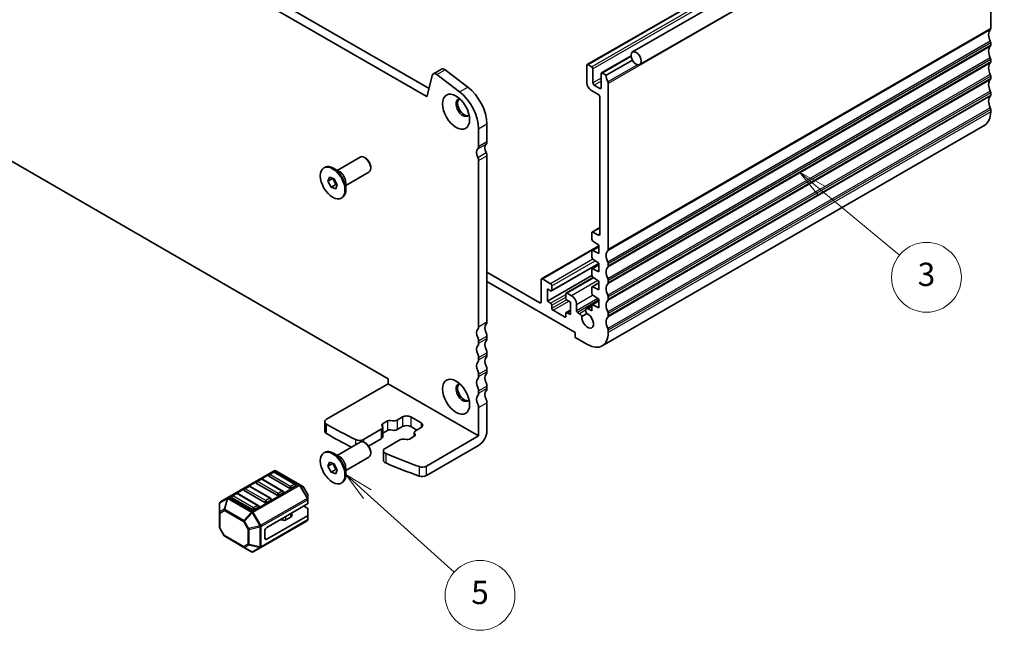
# Model space of a CAD drawing. Units: millimetres. Extents: x 29 to 3979, y 16 to 718.
# Drawn here: x 553 to 722, y 172 to 277 of the extents above; entities that cross this region are included whole.
import ezdxf

# ---------------------------------------------------------------- set-up
doc = ezdxf.new("R2010")
doc.units = ezdxf.units.MM
doc.header["$LTSCALE"] = 2
doc.layers.add('Symbol (TK)', color=100, linetype='Continuous', lineweight=18, true_color=0x00ff3f)
doc.layers.add('Visible (ISO)', color=7, linetype='Continuous', lineweight=35)
doc.layers.add('Visible Narrow (ISO)', color=7, linetype='Continuous', lineweight=25)
doc.styles.add('Note Text (TK2)', font='MS PGothic.ttf')

# ---------------------------------------------------------------- blocks, each defined once
blk = doc.blocks.new('バルーン4')
at = {"layer": 'Symbol (TK)', "color": 100, "true_color": 0x00ff40}
for p, q in [((345.216, 123.867), (343.29, 125.459)), ((345.535, 124.252), (343.29, 125.459)), ((343.29, 125.459), (344.898, 123.481)), ((345.216, 123.867), (351.896, 118.345))]:
    blk.add_line(p, q, dxfattribs=at)
at = {"layer": 'Symbol (TK)'}
blk.add_circle((354.207, 116.434), 3, dxfattribs=at)
at = {"layer": 'Symbol (TK)', "color": 7, "insert": (354.207, 116.429), "char_height": 2, "attachment_point": 5, "style": 'Note Text (TK2)'}
blk.add_mtext('3', dxfattribs=at)
blk = doc.blocks.new('バルーン5')
at = {"layer": 'Symbol (TK)', "color": 100, "true_color": 0x00ff40}
for p, q in [((306.151, 97.803), (304.293, 99.474)), ((306.486, 98.174), (304.293, 99.474)), ((304.293, 99.474), (305.817, 97.431)), ((306.151, 97.803), (313.605, 91.099))]:
    blk.add_line(p, q, dxfattribs=at)
at = {"layer": 'Symbol (TK)'}
blk.add_circle((315.83, 89.098), 3, dxfattribs=at)
at = {"layer": 'Symbol (TK)', "color": 7, "insert": (315.83, 89.092), "char_height": 2, "attachment_point": 5, "style": 'Note Text (TK2)'}
blk.add_mtext('5', dxfattribs=at)

msp = doc.modelspace()

# ---------------------------------------------------------------- linework, layer by layer
at = {"layer": 'Visible (ISO)'}
for p, q in [((542.0132, 312.0121), (622.9011, 265.3114)), ((622.3827, 263.9777), (540.599, 311.1956)), ((724.35, 309.9727), (657.882, 271.5974)), ((715.8447, 307.3945), (650.0838, 269.4274)), ((725.6, 307.8077), (659.132, 269.4323)), ((719.4596, 275.6179), (719.4596, 304.1545)), ((719.4596, 272.7602), (719.4596, 273.1685)), ((657.6272, 270.9248), (652.5587, 267.9986)), ((650.0217, 269.2901), (650.0217, 266.2691)), ((650.8702, 269.0452), (650.2338, 269.4126)), ((657.8476, 270.2158), (653.3451, 267.6163)), ((719.4596, 269.9025), (719.4596, 270.3107)), ((623.4576, 267.5675), (622.5886, 264.0446)), ((623.64, 267.8344), (625.0542, 268.6509)), ((628.1441, 264.7442), (624.2384, 267.7134)), ((625.6526, 268.5299), (629.5583, 265.5607)), ((651.0823, 266.2691), (651.0823, 268.6777)), ((652.4966, 267.8612), (652.4966, 265.4526)), ((653.3451, 267.6163), (652.7087, 267.9837)), ((652.2844, 265.3301), (651.2945, 265.9016)), ((653.6986, 237.6509), (653.6986, 266.1874)), ((719.4596, 267.0447), (719.4596, 267.453)), ((650.7288, 265.0443), (651.9309, 264.3503)), ((719.4596, 264.187), (719.4596, 264.5952)), ((652.2844, 263.7379), (652.2844, 240.3479)), ((719.4596, 261.3293), (719.4596, 261.7375)), ((632.839, 259.2311), (632.839, 256.1853)), ((718.424, 259.0404), (652.6631, 221.0733)), ((631.4248, 255.3688), (631.4248, 258.4146)), ((547.2791, 255.0014), (615.8684, 215.4013)), ((607.0852, 251.2542), (611.0526, 253.5448)), ((611.9793, 253.3684), (611.8026, 253.4705)), ((631.4248, 224.3828), (631.4248, 252.9193)), ((632.839, 253.7358), (632.839, 225.1993)), ((604.8225, 251.6799), (604.9639, 251.7615)), ((607.5039, 251.0125), (606.4639, 251.613)), ((608.5852, 248.6562), (612.5526, 250.9467)), ((612.8632, 251.8375), (612.8632, 251.6334)), ((605.5192, 249.3767), (605.7942, 250.1057)), ((605.5192, 249.3767), (606.3677, 249.8666)), ((606.0475, 248.3528), (605.5192, 249.3767)), ((605.7942, 250.1057), (606.5974, 249.8108)), ((606.0475, 248.3528), (606.8961, 248.8427)), ((606.3772, 249.8917), (606.3677, 249.8666)), ((606.3677, 249.8666), (606.8961, 248.8427)), ((606.5974, 249.8108), (607.1258, 248.787)), ((606.8961, 248.8427), (607.1163, 248.7619)), ((608.5852, 249.1395), (608.5852, 247.9387)), ((606.8508, 248.058), (606.0475, 248.3528)), ((607.1258, 248.787), (606.8508, 248.058)), ((607.8225, 246.4837), (607.9639, 246.5654)), ((650.8702, 240.5112), (650.8702, 239.4489)), ((652.2844, 241.4291), (650.9323, 240.6485)), ((651.9309, 240.1438), (651.0823, 240.6337)), ((651.0675, 239.0906), (652.1077, 238.4061)), ((642.2349, 232.6034), (652.1077, 238.3035)), ((650.8702, 237.3225), (650.8702, 236.3462)), ((652.1077, 238.1384), (650.9323, 237.4599)), ((652.1077, 236.9364), (651.0675, 237.4529)), ((652.1077, 238.4061), (652.1077, 236.9364)), ((651.0675, 235.9879), (652.1077, 235.3034)), ((652.1077, 235.3034), (652.1077, 233.8337)), ((641.9607, 228.5061), (632.839, 233.7725)), ((643.9491, 230.5325), (652.1077, 235.2428)), ((650.8702, 234.2198), (650.8702, 233.2435)), ((652.1077, 235.0357), (650.9323, 234.3572)), ((652.1077, 233.8337), (651.0675, 234.3503)), ((653.6986, 234.7931), (653.6986, 235.2014)), ((632.839, 232.1395), (648.0418, 223.3622)), ((642.1728, 232.4661), (642.1728, 228.6286)), ((643.7991, 231.7721), (642.3849, 232.5886)), ((643.2335, 228.751), (650.8797, 233.1656)), ((646.4776, 230.1539), (651.1333, 232.8419)), ((652.1077, 231.933), (650.9323, 231.2545)), ((651.0675, 232.8852), (652.1077, 232.2007)), ((652.1077, 232.2007), (652.1077, 230.7311)), ((653.6986, 231.9354), (653.6986, 232.3436)), ((643.2335, 228.751), (643.2335, 230.8739)), ((643.2335, 230.8739), (643.7991, 230.5473)), ((644.0113, 230.6698), (644.0113, 231.4047)), ((650.8702, 231.1172), (650.8702, 230.1408)), ((652.1077, 230.7311), (651.0675, 231.2476)), ((643.7991, 228.4244), (643.2335, 228.751)), ((646.4154, 230.0166), (646.4154, 229.2818)), ((647.4054, 229.69), (646.6276, 230.1391)), ((646.6276, 228.9143), (647.1933, 228.5877)), ((647.1933, 228.5877), (647.1933, 226.4649)), ((652.1077, 228.8304), (650.9323, 228.1518)), ((651.0675, 229.7825), (652.1077, 229.0981)), ((652.1077, 229.0981), (652.1077, 227.6284)), ((653.6986, 229.0776), (653.6986, 229.4859)), ((644.0113, 227.5671), (644.0113, 228.057)), ((646.2033, 226.0566), (644.2234, 227.1997)), ((646.4776, 226.8063), (647.1933, 227.2195)), ((648.2539, 227.0789), (648.2539, 228.2203)), ((648.7776, 226.6133), (648.3953, 226.834)), ((650.8717, 228.0421), (649.9427, 227.5058)), ((650.8702, 227.1257), (650.2677, 227.4736)), ((650.8702, 228.0145), (650.8702, 227.1257)), ((652.1077, 227.6284), (651.0675, 228.1449)), ((646.4154, 226.669), (646.4154, 226.1791)), ((647.1933, 226.4649), (646.6276, 226.7915)), ((649.1655, 226.1432), (650.0212, 226.6372)), ((653.6986, 226.2199), (653.6986, 226.6282)), ((653.6986, 223.3622), (653.6986, 223.7704)), ((631.4248, 221.5251), (631.4248, 221.9333)), ((632.839, 222.7498), (632.839, 222.3415)), ((648.0418, 223.3622), (648.0418, 222.5457)), ((648.0418, 222.5457), (650.1631, 221.3209)), ((631.4248, 218.6673), (631.4248, 219.0756)), ((632.839, 219.8921), (632.839, 219.4838)), ((632.839, 217.0343), (632.839, 216.6261)), ((615.8684, 215.4013), (615.8684, 214.5848)), ((631.4248, 215.8096), (631.4248, 216.2178)), ((615.8684, 214.5848), (605.2586, 208.4592)), ((615.8684, 214.5848), (631.4248, 205.6034)), ((631.4248, 212.9518), (631.4248, 213.3601)), ((632.839, 214.1766), (632.839, 213.7683)), ((631.4248, 205.6034), (631.4248, 210.5023)), ((632.839, 211.3188), (632.839, 206.4199)), ((616.2505, 208.2673), (616.6135, 208.2072)), ((617.3997, 208.3246), (618.3433, 208.8694)), ((619.7575, 208.8694), (621.5253, 207.8487)), ((604.9657, 206.418), (604.9657, 208.051)), ((611.6316, 204.9943), (614.6907, 206.7605)), ((614.894, 207.2144), (614.79, 207.424)), ((614.917, 207.7077), (615.7592, 208.1939)), ((614.925, 207.0871), (614.925, 205.4541)), ((615.7592, 206.5609), (614.925, 206.0793)), ((616.6135, 206.5742), (616.2505, 206.6343)), ((618.3433, 207.2364), (617.3997, 206.6916)), ((620.8182, 206.624), (619.7575, 207.2364)), ((621.5253, 207.0322), (620.5817, 206.4874)), ((614.6907, 205.1275), (612.5097, 203.8683)), ((617.8727, 204.9234), (615.3381, 203.4601)), ((619.0219, 204.9807), (618.6589, 205.0408)), ((620.3554, 205.5403), (619.5132, 205.0541)), ((620.3474, 206.1608), (620.3474, 205.5357)), ((620.3784, 206.0335), (620.4824, 205.824)), ((631.4248, 205.6034), (622.4383, 200.415)), ((607.0852, 202.2644), (611.0526, 204.555)), ((611.9793, 204.3786), (611.8026, 204.4807)), ((631.4248, 203.9704), (622.4383, 198.782)), ((604.8225, 202.6901), (604.9639, 202.7717)), ((607.5039, 202.0227), (606.4639, 202.6232)), ((608.5852, 199.6664), (612.5526, 201.9569)), ((612.8632, 202.8477), (612.8632, 202.6436)), ((615.0452, 203.0518), (615.0452, 201.4188)), ((605.5192, 200.3869), (605.7942, 201.1159)), ((605.5192, 200.3869), (606.3677, 200.8768)), ((606.0475, 199.363), (605.5192, 200.3869)), ((605.7942, 201.1159), (606.5974, 200.821)), ((606.0475, 199.363), (606.8961, 199.8529)), ((606.3772, 200.9019), (606.3677, 200.8768)), ((606.3677, 200.8768), (606.8961, 199.8529)), ((606.5974, 200.821), (607.1258, 199.7972)), ((607.1258, 199.7972), (606.8508, 199.0682)), ((606.8961, 199.8529), (607.1163, 199.7721)), ((608.5852, 200.1498), (608.5852, 198.9489)), ((596.273, 199.5971), (588.317, 195.0037)), ((593.9999, 198.1652), (593.2928, 197.7569)), ((597.7855, 196.124), (594.2499, 198.1652)), ((598.8979, 196.6219), (595.3624, 198.6631)), ((596.1213, 199.3899), (595.4141, 198.9817)), ((599.9068, 197.3487), (596.3713, 199.3899)), ((600.6399, 197.2491), (596.573, 199.5971)), ((606.8508, 199.0682), (606.0475, 199.363)), ((591.8786, 196.9405), (591.1715, 196.5322)), ((595.6641, 194.8992), (592.1286, 196.9405)), ((596.7766, 195.3971), (593.2411, 197.4384)), ((599.9586, 197.0301), (599.2515, 196.6219)), ((601.1885, 196.9324), (600.6399, 197.2491)), ((602.0397, 195.5384), (601.2983, 196.8226)), ((607.8225, 197.4939), (607.9639, 197.5756)), ((588.317, 195.0037), (587.0271, 194.259)), ((592.5339, 192.9476), (588.9984, 194.9889)), ((589.7573, 195.7157), (589.0502, 195.3075)), ((593.5428, 193.6745), (590.0073, 195.7157)), ((594.6553, 194.1724), (591.1197, 196.2136)), ((597.8372, 195.8054), (597.1301, 195.3971)), ((602.0799, 194.755), (602.0799, 195.3884)), ((602.0799, 194.04), (602.0799, 194.755)), ((586.8771, 193.9992), (586.8771, 192.4701)), ((593.5946, 193.3559), (592.8875, 192.9476)), ((595.7159, 194.5806), (595.0088, 194.1724)), ((595.0088, 189.8858), (601.992, 193.9175)), ((601.992, 193.2025), (601.3728, 193.56)), ((602.0799, 193.08), (602.0799, 191.9988)), ((586.8771, 192.4701), (586.8771, 189.8945)), ((595.0088, 187.8445), (601.992, 191.8763)), ((599.1447, 191.6613), (598.2975, 191.1722)), ((599.2911, 191.8654), (599.2911, 192.3582)), ((602.0799, 191.2837), (602.0799, 191.9988)), ((587.6587, 188.4603), (586.9173, 189.7445)), ((593.9739, 186.4305), (601.9299, 191.0239)), ((597.8084, 191.0985), (597.269, 191.1862)), ((587.7685, 188.3505), (591.0597, 186.4503)), ((594.6553, 188.0487), (594.6553, 189.2734)), ((591.0597, 186.4503), (592.3839, 185.6858)), ((592.6839, 185.6858), (593.9739, 186.4305))]:
    msp.add_line(p, q, dxfattribs=at)
for centre, radius, start, end in [((594.1249, 197.9487), 0.25, 60, 120), ((595.5391, 198.7652), 0.25, 120, 180), ((596.2463, 199.1734), 0.25, 60, 120), ((596.423, 199.3373), 0.3, 60, 120), ((591.2965, 196.3157), 0.25, 120, 180), ((592.0036, 196.7239), 0.25, 60, 120), ((593.4178, 197.5404), 0.25, 120, 180), ((599.7818, 197.1322), 0.25, 0, 60), ((601.0385, 196.6726), 0.3, 30, 60), ((589.1752, 195.091), 0.25, 120, 180), ((589.8823, 195.4992), 0.25, 60, 120), ((595.5391, 194.6827), 0.25, 0, 60), ((597.6605, 195.9074), 0.25, 0, 60), ((601.7799, 195.3884), 0.3, 0, 30), ((587.1771, 193.9992), 0.3, 120, 180), ((593.4178, 193.458), 0.25, 0, 60), ((587.1771, 189.8945), 0.3, 180, 210), ((601.7799, 191.2837), 0.3, 300, 0), ((587.9185, 188.6103), 0.3, 210, 240), ((592.5339, 185.9456), 0.3, 240, 300)]:
    msp.add_arc(centre, radius, start, end, dxfattribs=at)
for centre, major_axis, start_param, end_param in [((720.5202, 273.7808), (-1, 1.7321), 0.14189705, 1.42889927), ((719.106, 275.8221), (0.25, -0.433), 0.14189705, 0.78539816), ((720.5202, 270.9231), (-1, 1.7321), 0.14189705, 1.42889927), ((719.106, 273.3726), (-0.25, 0.433), 3.92699082, 4.57049193), ((719.106, 272.9643), (0.25, -0.433), 0.14189705, 0.78539816), ((650.2338, 269.1676), (-0.15, 0.2598), 5.49778714, 7.06858347), ((720.5202, 268.0654), (-1, 1.7321), 0.14189705, 1.42889927), ((719.106, 270.5148), (-0.25, 0.433), 3.92699082, 4.57049193), ((719.106, 270.1066), (0.25, -0.433), 0.14189705, 0.78539816), ((624.13, 266.9857), (-0.49, 0.8487), 5.34070751, 6.82423738), ((625.5442, 267.8022), (-0.49, 0.8487), 5.34070751, 6.28318531), ((650.8702, 268.8002), (-0.15, 0.2598), 3.92699082, 5.49778714), ((652.7087, 267.7388), (-0.15, 0.2598), 5.49778714, 7.06858347), ((654.7593, 266.7998), (-1, 1.7321), 0.78539816, 1.42889927), ((719.106, 267.6571), (-0.25, 0.433), 3.92699082, 4.57049193), ((650.7288, 265.8608), (0.5, -0.866), 3.92699082, 5.49778714), ((651.2945, 266.1466), (-0.15, 0.2598), 0.78539816, 2.35619449), ((653.3451, 266.3915), (-0.25, 0.433), 3.92699082, 4.57049193), ((720.5202, 265.2076), (-1, 1.7321), 0.14189705, 1.42889927), ((719.106, 267.2489), (0.25, -0.433), 0.14189705, 0.78539816), ((627.5357, 260.66), (-2.75, 4.7631), 3.92699082, 5.34070751), ((628.9499, 261.4765), (2.75, -4.7631), 0.78539816, 2.19911486), ((651.9309, 263.942), (0.25, -0.433), 0.78539816, 2.35619449), ((652.2844, 265.575), (0.15, -0.2598), 5.49778714, 7.06858347), ((719.106, 264.7994), (-0.25, 0.433), 3.92699082, 4.57049193), ((719.106, 264.3911), (0.25, -0.433), 0.14189705, 0.78539816), ((622.3827, 264.2227), (0.15, -0.2598), 5.49778714, 6.82423738), ((628.7024, 262.0029), (-0.825, 1.4289), 5.92181818, 9.78614508), ((628.9499, 262.1458), (-0.825, 1.4289), 0.15056053, 2.99103212), ((720.5202, 262.3499), (-1, 1.7321), 0.14189705, 1.42889927), ((715.924, 263.3705), (2.5, -4.3301), 0, 0.78539816), ((719.106, 261.9416), (-0.25, 0.433), 3.92699082, 4.57049193), ((633.5461, 254.5523), (-0.75, 1.299), 0.14189705, 1.42889927), ((632.1319, 256.5936), (0.5, -0.866), 0.14189706, 0.78539816), ((632.1319, 253.7358), (-0.75, 1.299), 0.14189705, 1.42889927), ((630.7177, 255.7771), (0.5, -0.866), 0.14189706, 0.78539816), ((632.1319, 254.1441), (0.5, -0.866), 0.78539816, 1.42889927), ((606.4639, 249.1635), (-1.5, 2.5981), 3.14159265, 6.28318531), ((611.8026, 252.2457), (-0.75, 1.299), 3.14159265, 6.28318531), ((611.9793, 252.3478), (-0.625, 1.0825), 3.92699082, 5.49778714), ((630.7177, 253.3276), (-0.5, 0.866), 3.92699082, 4.57049193), ((651.0823, 240.3887), (-0.15, 0.2598), 5.49778714, 7.06858347), ((651.0823, 239.3264), (0.15, -0.2598), 3.92699082, 5.42797397), ((651.9309, 240.552), (0.25, -0.433), 5.49778714, 7.06858347), ((651.0823, 237.2), (-0.15, 0.2598), 5.56760031, 7.06858347), ((654.7593, 235.8137), (-1, 1.7321), 0.14189705, 1.42889927), ((653.3451, 237.855), (0.25, -0.433), 0.14189705, 0.78539816), ((651.0823, 236.2237), (0.15, -0.2598), 3.92699082, 5.42797397), ((653.3451, 235.4055), (-0.25, 0.433), 3.92699082, 4.57049193), ((651.0823, 234.0974), (-0.15, 0.2598), 5.56760031, 7.06858347), ((654.7593, 232.956), (-1, 1.7321), 0.14189705, 1.42889927), ((653.3451, 234.9972), (0.25, -0.433), 0.14189705, 0.78539816), ((642.3849, 232.3436), (-0.15, 0.2598), 5.49778714, 7.06858347), ((651.0823, 233.121), (0.15, -0.2598), 3.92699082, 5.42797397), ((653.3451, 232.5478), (-0.25, 0.433), 3.92699082, 4.57049193), ((653.3451, 232.1395), (0.25, -0.433), 0.14189705, 0.78539816), ((643.7991, 231.5271), (-0.15, 0.2598), 3.92699082, 5.49778714), ((643.7991, 230.7923), (0.15, -0.2598), 5.49778714, 7.06858347), ((651.0823, 230.9947), (-0.15, 0.2598), 5.56760031, 7.06858347), ((654.7593, 230.0983), (-1, 1.7321), 0.14189705, 1.42889927), ((641.9607, 228.751), (0.15, -0.2598), 5.49778714, 7.06858347), ((646.6276, 229.8941), (-0.15, 0.2598), 5.49778714, 7.06858347), ((646.6276, 229.1593), (0.15, -0.2598), 3.92699082, 5.49778714), ((647.4054, 228.7102), (0.6, -1.0392), 0.78539816, 2.35619449), ((651.0823, 230.0184), (0.15, -0.2598), 3.92699082, 5.42797397), ((654.7593, 227.2405), (-1, 1.7321), 0.14189705, 1.42889927), ((653.3451, 229.69), (-0.25, 0.433), 3.92699082, 4.57049193), ((653.3451, 229.2818), (0.25, -0.433), 0.14189705, 0.78539816), ((643.7991, 228.1795), (-0.15, 0.2598), 3.92699082, 5.49778714), ((644.2234, 227.4447), (-0.15, 0.2598), 0.78539816, 2.35619449), ((648.3953, 226.9973), (-0.1, 0.1732), 0.78539816, 2.35619449), ((650.2677, 226.9429), (-0.325, 0.5629), 5.49778714, 8.07335883), ((651.0823, 227.892), (-0.15, 0.2598), 5.56760031, 7.06858347), ((653.3451, 226.8323), (-0.25, 0.433), 3.92699082, 4.57049193), ((632.1319, 225.6075), (0.5, -0.866), 0.14189705, 0.78539816), ((646.2033, 226.3016), (0.15, -0.2598), 5.49778714, 7.06858347), ((646.6276, 226.5465), (-0.15, 0.2598), 5.49778714, 7.06858347), ((648.7776, 226.0826), (-0.325, 0.5629), 4.49301179, 5.49774474), ((650.1631, 225.4034), (0.7125, -1.2341), 3.78569471, 8.78067591), ((654.7593, 224.3828), (-1, 1.7321), 0.14189705, 1.42889927), ((653.3451, 226.424), (0.25, -0.433), 0.14189705, 0.78539816), ((632.1319, 222.7498), (-0.75, 1.299), 0.14189705, 1.42889927), ((630.7177, 224.791), (0.5, -0.866), 0.14189705, 0.78539816), ((633.5461, 223.5663), (-0.75, 1.299), 0.14189705, 1.42889927), ((653.3451, 223.9745), (-0.25, 0.433), 3.92699082, 4.57049193), ((630.7177, 222.3415), (-0.5, 0.866), 3.92699082, 4.57049193), ((633.5461, 220.7086), (-0.75, 1.299), 0.14189705, 1.42889927), ((632.1319, 223.158), (0.5, -0.866), 0.78539816, 1.42889927), ((632.1319, 222.7498), (0.5, -0.866), 0.14189705, 0.78539816), ((650.1631, 225.4034), (2.5, -4.3301), 5.49778714, 7.06858347), ((632.1319, 219.8921), (-0.75, 1.299), 0.14189705, 1.42889927), ((630.7177, 221.9333), (0.5, -0.866), 0.14189705, 0.78539816), ((632.1319, 220.3003), (0.5, -0.866), 0.78539816, 1.42889927), ((630.7177, 219.4838), (-0.5, 0.866), 3.92699082, 4.57049193), ((630.7177, 219.0756), (0.5, -0.866), 0.14189705, 0.78539816), ((633.5461, 217.8508), (-0.75, 1.299), 0.14189705, 1.42889927), ((632.1319, 219.8921), (0.5, -0.866), 0.14189705, 0.78539816), ((632.1319, 217.0343), (-0.75, 1.299), 0.14189705, 1.42889927), ((630.7177, 216.6261), (-0.5, 0.866), 3.92699082, 4.57049193), ((632.1319, 217.4426), (0.5, -0.866), 0.78539816, 1.42889927), ((632.1319, 214.1766), (-0.75, 1.299), 0.14189705, 1.42889927), ((630.7177, 216.2178), (0.5, -0.866), 0.14189705, 0.78539816), ((633.5461, 214.9931), (-0.75, 1.299), 0.14189705, 1.42889927), ((632.1319, 217.0343), (0.5, -0.866), 0.14189705, 0.78539816), ((628.7024, 213.0131), (-0.825, 1.4289), 5.92181818, 9.78614508), ((628.9499, 213.156), (-0.825, 1.4289), 0.15056053, 2.99103212), ((630.7177, 213.7683), (-0.5, 0.866), 3.92699082, 4.57049193), ((633.5461, 212.1353), (-0.75, 1.299), 0.14189705, 1.42889927), ((632.1319, 214.5848), (0.5, -0.866), 0.78539816, 1.42889927), ((632.1319, 214.1766), (0.5, -0.866), 0.14189705, 0.78539816), ((632.1319, 211.3188), (-0.75, 1.299), 0.14189705, 1.42889927), ((630.7177, 213.3601), (0.5, -0.866), 0.14189705, 0.78539816), ((632.1319, 211.7271), (0.5, -0.866), 0.78539816, 1.42889927), ((630.7177, 210.9106), (-0.5, 0.866), 3.92699082, 4.57049193), ((605.9657, 208.051), (-1, 0), 5.49778714, 7.06953514), ((616.1127, 207.9898), (0.5, 0), 1.29154365, 2.35619449), ((616.834, 208.6512), (0.8, 0), 4.4331363, 5.49778714), ((619.0504, 208.4611), (1, 0), 0.78539816, 2.35619449), ((668.8383, 244.4196), (90, 0), 3.92794248, 4.00386086), ((614.125, 207.0871), (0.8, 0), 5.49778714, 6.56243799), ((615.2706, 207.5036), (-0.5, 0), 5.49778714, 6.56243799), ((616.1127, 206.3568), (-0.5, 0), 4.4331363, 5.49778714), ((616.834, 207.0182), (-0.8, 0), 1.29154365, 2.35619449), ((619.0504, 206.8281), (-1, 0), 3.92699082, 5.49778714), ((620.8182, 207.4405), (1, 0), 5.49778714, 7.06858347), ((605.9657, 206.418), (-1, 0), 0, 0.78634983), ((668.8383, 242.7866), (-90, 0), 0.78634983, 0.8517065), ((610.9245, 205.4026), (1, 0), 4.00386086, 5.49778714), ((614.125, 205.4541), (0.8, 0), 5.49778714, 6.28318531), ((618.4384, 204.5968), (-0.8, 0), 4.4331363, 5.49778714), ((619.1597, 205.2582), (-0.5, 0), 1.29154365, 2.35619449), ((621.1474, 206.1608), (-0.8, 0), 5.49778714, 6.56243799), ((620.0018, 205.7444), (0.5, 0), 5.49778714, 6.56243799), ((631.4248, 205.6034), (-1, -1.7321), 0.78539816, 2.35619449), ((606.4639, 200.1737), (-1.5, 2.5981), 3.14159265, 6.28318531), ((611.8026, 203.2559), (-0.75, 1.299), 3.14159265, 6.28318531), ((611.9793, 203.358), (-0.625, 1.0825), 3.92699082, 5.49778714), ((616.0452, 203.0518), (-1, 0), 5.49778714, 7.21897785), ((668.8383, 244.4196), (90, 0), 4.0773852, 4.15462233), ((616.0452, 201.4188), (-1, 0), 0, 0.93579254), ((668.8383, 242.7866), (-90, 0), 0.93579254, 1.01302967), ((621.7312, 200.8233), (-1, 0), 1.01302967, 2.35619449), ((595.5391, 198.7652), (-0.25, 0), 0, 0.78539816), ((621.7312, 199.1903), (1, 0), 4.15462233, 5.49778714), ((593.4178, 197.5404), (-0.25, 0), 0, 0.78539816), ((599.0747, 196.7239), (-0.25, 0), 0.78539816, 2.35619449), ((599.7818, 197.1322), (0.25, 0), 5.49778714, 6.28318531), ((589.1752, 195.091), (-0.25, 0), 0, 0.78539816), ((591.2965, 196.3157), (-0.25, 0), 0, 0.78539816), ((595.5391, 194.6827), (0.25, 0), 5.49778714, 6.28318531), ((596.9534, 195.4992), (-0.25, 0), 0.78539816, 2.35619449), ((597.6605, 195.9074), (0.25, 0), 5.49778714, 6.28318531), ((593.4178, 193.458), (0.25, 0), 5.49778714, 6.28318531), ((594.832, 194.2745), (-0.25, 0), 0.78539816, 2.35619449), ((601.7799, 194.04), (0.3, 0), 5.49778714, 6.28318531), ((601.7799, 193.08), (0.3, 0), 0, 0.78539816), ((592.7107, 193.0497), (-0.25, 0), 0.78539816, 2.35619449), ((598.7911, 191.8654), (0.5, 0), 5.49778714, 6.28318531), ((601.7799, 191.9988), (0.3, 0), 5.49778714, 6.28318531), ((595.0088, 189.4775), (0.25, 0.433), 0.78539816, 2.35619449), ((597.1334, 190.9083), (-0.5, 0), 4.43778751, 4.45058959), ((597.944, 191.3763), (-0.5, 0), 1.29619485, 2.35619449), ((595.0088, 188.2528), (-0.25, -0.433), 5.49778714, 7.06858347)]:
    msp.add_ellipse(centre, major_axis=major_axis, ratio=0.57735027, start_param=start_param, end_param=end_param, dxfattribs=at)
for centre, major_axis in [((658.507, 270.5148), (-0.625, 1.0825)), ((627.5357, 261.3293), (1.65, -2.8579)), ((606.3225, 249.0818), (1.5, -2.5981)), ((627.5357, 212.3395), (1.65, -2.8579)), ((606.3225, 200.092), (1.5, -2.5981))]:
    msp.add_ellipse(centre, major_axis=major_axis, ratio=0.57735027, dxfattribs=at)
at = {"layer": 'Visible Narrow (ISO)'}
for p, q in [((715.9947, 307.3797), (650.2338, 269.4126)), ((716.6311, 307.0122), (650.8702, 269.0452)), ((716.8433, 306.6448), (651.0823, 268.6777)), ((719.4596, 304.1545), (653.6986, 266.1874)), ((719.3889, 275.4138), (653.6279, 237.4467)), ((719.4596, 275.6179), (653.6986, 237.6509)), ((719.3889, 273.4542), (653.6279, 235.4871)), ((719.3889, 272.5561), (653.6279, 234.589)), ((719.4596, 273.1685), (653.6986, 235.2014)), ((719.4596, 272.7602), (653.6986, 234.7931)), ((657.638, 270.8297), (652.7087, 267.9837)), ((719.3889, 270.5965), (653.6279, 232.6294)), ((719.3889, 269.6983), (653.6279, 231.7313)), ((658.7066, 269.4053), (653.6279, 266.4732)), ((719.4596, 270.3107), (653.6986, 232.3436)), ((719.4596, 269.9025), (653.6986, 231.9354)), ((624.2384, 267.7134), (625.6526, 268.5299)), ((719.3889, 267.7388), (653.6279, 229.7717)), ((652.4966, 267.0856), (651.0823, 266.2691)), ((652.4966, 266.5957), (651.2945, 265.9016)), ((719.3889, 266.8406), (653.6279, 228.8735)), ((719.4596, 267.453), (653.6986, 229.4859)), ((719.4596, 267.0447), (653.6986, 229.0776)), ((622.3827, 263.9777), (622.6035, 264.1052)), ((628.1441, 264.7442), (629.5583, 265.5607)), ((652.4966, 265.4526), (652.2844, 265.3301)), ((719.3889, 264.881), (653.6279, 226.9139)), ((719.4596, 264.5952), (653.6986, 226.6282)), ((719.4596, 264.187), (653.6986, 226.2199)), ((719.3889, 263.9829), (653.6279, 226.0158)), ((719.3889, 262.0233), (653.6279, 224.0562)), ((719.4596, 261.7375), (653.6986, 223.7704)), ((719.4596, 261.3293), (653.6986, 223.3622)), ((631.4248, 258.4146), (632.839, 259.2311)), ((631.2834, 254.9606), (632.6976, 255.7771)), ((631.4248, 255.3688), (632.839, 256.1853)), ((631.2834, 253.4909), (632.6976, 254.3074)), ((631.4248, 252.9193), (632.839, 253.7358)), ((652.2844, 241.3277), (651.0823, 240.6337)), ((652.2844, 240.3479), (651.9309, 240.1438)), ((642.3849, 232.5886), (652.1077, 238.202)), ((652.1077, 238.0534), (651.0675, 237.4529)), ((651.0833, 235.9776), (643.7991, 231.7721)), ((644.0113, 231.4047), (651.4798, 235.7166)), ((644.0113, 230.6698), (652.0746, 235.3252)), ((652.1077, 234.9508), (651.0675, 234.3503)), ((651.2154, 232.7879), (646.6276, 230.1391)), ((651.9424, 232.3095), (647.4054, 229.69)), ((652.1077, 231.8481), (651.0675, 231.2476)), ((642.1728, 228.6286), (641.9607, 228.5061)), ((643.7991, 228.4244), (646.4154, 229.935)), ((644.0113, 228.057), (646.4154, 229.4451)), ((644.0113, 227.5671), (646.5172, 229.0139)), ((644.2234, 227.1997), (646.9104, 228.751)), ((648.2539, 228.2203), (651.0219, 229.8184)), ((651.941, 229.2077), (648.2539, 227.0789)), ((652.1077, 228.9773), (648.3953, 226.834)), ((652.1077, 228.7454), (651.0675, 228.1449)), ((646.6276, 226.7915), (647.1933, 227.1181)), ((649.8081, 227.2082), (648.7776, 226.6133)), ((650.8702, 227.8215), (650.2677, 227.4736)), ((631.4248, 224.3828), (632.839, 225.1993)), ((646.2033, 226.0566), (646.4154, 226.1791)), ((631.4248, 221.9333), (632.839, 222.7498)), ((631.4248, 221.5251), (632.839, 222.3415)), ((631.4248, 219.0756), (632.839, 219.8921)), ((631.4248, 218.6673), (632.839, 219.4838)), ((631.4248, 216.2178), (632.839, 217.0343)), ((631.4248, 215.8096), (632.839, 216.6261)), ((631.4248, 213.3601), (632.839, 214.1766)), ((631.4248, 212.9518), (632.839, 213.7683)), ((631.4248, 210.5023), (632.839, 211.3188)), ((617.3997, 208.3246), (617.3997, 206.6916)), ((618.3433, 208.8694), (618.3433, 207.2364)), ((619.7575, 208.8694), (619.7575, 207.2364)), ((605.2592, 206.0093), (605.2592, 207.6423)), ((614.6907, 206.7605), (614.6907, 205.1275)), ((614.917, 207.7077), (614.917, 207.1523)), ((615.7592, 208.1939), (615.7592, 206.5609)), ((621.5253, 207.8487), (621.5253, 207.0322)), ((610.2737, 204.9642), (610.2737, 204.1053)), ((611.6316, 204.9943), (611.6316, 204.5634)), ((615.452, 202.587), (615.452, 200.954)), ((621.2019, 200.3334), (621.2019, 198.7004)), ((622.4383, 198.782), (622.4383, 200.415)), ((588.467, 194.9889), (596.423, 199.5823)), ((593.4178, 197.7446), (594.1249, 198.1528)), ((594.1249, 198.1528), (597.6605, 196.1116)), ((595.5391, 198.9693), (596.2463, 199.3776)), ((599.0747, 196.9281), (595.5391, 198.9693)), ((596.2463, 199.3776), (599.7818, 197.3363)), ((596.423, 199.5823), (600.4899, 197.2343)), ((591.2965, 196.5198), (592.0036, 196.9281)), ((594.832, 194.4786), (591.2965, 196.5198)), ((592.0036, 196.9281), (595.5391, 194.8868)), ((600.4899, 197.2343), (592.5339, 192.6409)), ((592.6839, 192.4825), (600.6399, 197.0759)), ((596.9534, 195.7033), (593.4178, 197.7446)), ((599.7818, 197.3363), (599.0747, 196.9281)), ((600.6399, 197.0759), (600.746, 197.1371)), ((600.6399, 197.0759), (601.9299, 194.8417)), ((602.036, 194.9029), (600.746, 197.1371)), ((600.746, 197.1371), (601.2945, 196.8205)), ((601.2983, 196.8226), (601.2945, 196.8205)), ((601.2945, 196.8205), (602.036, 195.5363)), ((586.921, 194.0963), (588.211, 194.8411)), ((588.211, 194.8411), (587.6624, 192.9952)), ((587.7685, 192.9847), (588.317, 194.8305)), ((588.317, 194.8305), (592.3839, 192.4825)), ((592.5339, 192.6409), (588.467, 194.9889)), ((589.1752, 195.2951), (589.8823, 195.7033)), ((592.7107, 193.2538), (589.1752, 195.2951)), ((589.8823, 195.7033), (593.4178, 193.6621)), ((601.9299, 194.8417), (593.9739, 190.2483)), ((595.5391, 194.8868), (594.832, 194.4786)), ((597.6605, 196.1116), (596.9534, 195.7033)), ((601.9299, 194.8417), (602.036, 194.9029)), ((602.036, 195.5363), (602.0397, 195.5384)), ((602.036, 195.5363), (602.036, 194.9029)), ((586.921, 192.5672), (586.921, 194.0963)), ((587.6624, 192.9952), (586.921, 192.5672)), ((591.0597, 191.0846), (587.7685, 192.9847)), ((593.4178, 193.6621), (592.7107, 193.2538)), ((594.036, 190.0392), (601.992, 194.6326)), ((601.992, 194.6326), (601.992, 193.9175)), ((586.965, 192.3476), (587.7064, 192.7756)), ((586.965, 189.772), (586.965, 192.3476)), ((587.7064, 192.7756), (590.9975, 190.8755)), ((592.3839, 192.4825), (591.0597, 191.0846)), ((591.1657, 190.9726), (592.49, 192.3705)), ((592.6839, 192.4825), (592.49, 192.3705)), ((592.49, 192.3705), (593.78, 190.1363)), ((593.9739, 190.2483), (592.6839, 192.4825)), ((597.8084, 191.0985), (597.8084, 191.5021)), ((598.2975, 191.1722), (598.2975, 191.7845)), ((599.1447, 191.6613), (599.1447, 192.2736)), ((601.992, 191.8763), (601.992, 191.1613)), ((586.965, 189.772), (586.9173, 189.7445)), ((587.7064, 188.4878), (586.965, 189.772)), ((591.1657, 190.9726), (590.9975, 190.8755)), ((590.9975, 190.8755), (591.739, 189.5913)), ((591.9072, 189.6884), (591.1657, 190.9726)), ((591.739, 189.5913), (591.9072, 189.6884)), ((593.78, 190.1363), (591.9072, 189.6884)), ((591.9511, 189.5406), (593.8239, 189.9884)), ((593.9739, 190.2483), (593.78, 190.1363)), ((593.8239, 189.9884), (593.8239, 186.5171)), ((601.992, 191.1613), (594.036, 186.5679)), ((594.036, 186.5679), (594.036, 190.0392)), ((597.269, 191.1862), (597.269, 191.1907)), ((587.6587, 188.4603), (587.7064, 188.4878)), ((590.9975, 186.5877), (587.7064, 188.4878)), ((591.739, 189.5913), (591.739, 187.0157)), ((591.9511, 186.965), (591.9511, 189.5406)), ((594.6553, 188.0487), (595.0088, 187.8445)), ((591.739, 187.0157), (590.9975, 186.5877)), ((591.1657, 186.4398), (591.9072, 186.8679)), ((592.49, 185.6753), (591.1657, 186.4398)), ((591.9072, 186.8679), (593.78, 186.42)), ((593.8239, 186.5171), (591.9511, 186.965)), ((593.78, 186.42), (592.49, 185.6753))]:
    msp.add_line(p, q, dxfattribs=at)
for centre, major_axis, ratio, start_param, end_param in [((607.5539, 249.7927), (-0.75, 1.299), 0.57735027, 3.69143924, 5.73333872), ((607.5039, 249.7639), (0.7646, -1.3244), 0.57735027, 0.78539816, 2.35619449), ((607.5539, 200.8029), (-0.75, 1.299), 0.57735027, 3.69143924, 5.73333872), ((607.5039, 200.7741), (0.7646, -1.3244), 0.57735027, 0.78539816, 2.35619449), ((594.1249, 197.9487), (-0.125, 0.2165), 0.57735027, 5.49778714, 6.28318531), ((594.1249, 197.9487), (0.125, 0.2165), 0.57735027, 0, 0.78539816), ((595.5391, 198.7652), (0.125, 0.2165), 0.57735027, 0.78539816, 2.35619449), ((595.5391, 198.7652), (-0.125, 0.2165), 0.57735027, 5.49778714, 6.28318531), ((596.2463, 199.1734), (-0.125, 0.2165), 0.57735027, 5.49778714, 6.28318531), ((596.2463, 199.1734), (0.125, 0.2165), 0.57735027, 0, 0.78539816), ((596.423, 199.3373), (-0.15, 0.2598), 0.57735027, 5.49778714, 6.28318531), ((596.423, 199.3373), (0.15, 0.2598), 0.57735027, 0, 0.78539816), ((591.2965, 196.3157), (0.125, 0.2165), 0.57735027, 0.78539816, 2.35619449), ((591.2965, 196.3157), (-0.125, 0.2165), 0.57735027, 5.49778714, 6.28318531), ((592.0036, 196.7239), (-0.125, 0.2165), 0.57735027, 5.49778714, 6.28318531), ((592.0036, 196.7239), (0.125, 0.2165), 0.57735027, 0, 0.78539816), ((593.4178, 197.5404), (0.125, 0.2165), 0.57735027, 0.78539816, 2.35619449), ((593.4178, 197.5404), (-0.125, 0.2165), 0.57735027, 5.49778714, 6.28318531), ((599.0747, 196.7239), (-0.125, -0.2165), 0.57735027, 3.92699082, 5.49778714), ((599.0747, 196.7239), (-0.125, 0.2165), 0.57735027, 3.92699082, 5.49778714), ((599.7818, 197.1322), (0.125, 0.2165), 0.57735027, 0, 0.78539816), ((599.7818, 197.1322), (0.125, -0.2165), 0.57735027, 0.78539816, 2.35619449), ((600.4899, 196.9893), (0.15, 0.2598), 0.57735027, 0, 0.78539816), ((600.4899, 196.9893), (0.15, -0.2598), 0.57735027, 1.57079633, 2.35619449), ((600.4899, 196.9893), (0.15, 0.2598), 0.94586217, 5.7351569, 6.28318531), ((601.0385, 196.6726), (0.15, 0.2598), 0.94586217, 5.7351569, 6.28318531), ((588.467, 194.7439), (-0.15, 0.2598), 0.81649658, 0, 0.78539816), ((588.467, 194.7439), (0.2876, -0.0855), 0.16228429, 2.1670139, 2.71504231), ((588.467, 194.7439), (-0.15, 0.2598), 0.57735027, 5.49778714, 6.28318531), ((588.467, 194.7439), (-0.15, -0.2598), 0.57735027, 3.92699082, 4.71238898), ((589.1752, 195.091), (0.125, 0.2165), 0.57735027, 0.78539816, 2.35619449), ((589.1752, 195.091), (-0.125, 0.2165), 0.57735027, 5.49778714, 6.28318531), ((589.8823, 195.4992), (-0.125, 0.2165), 0.57735027, 5.49778714, 6.28318531), ((589.8823, 195.4992), (0.125, 0.2165), 0.57735027, 0, 0.78539816), ((595.5391, 194.6827), (0.125, 0.2165), 0.57735027, 0, 0.78539816), ((595.5391, 194.6827), (0.125, -0.2165), 0.57735027, 0.78539816, 2.35619449), ((596.9534, 195.4992), (-0.125, -0.2165), 0.57735027, 3.92699082, 5.49778714), ((596.9534, 195.4992), (-0.125, 0.2165), 0.57735027, 3.92699082, 5.49778714), ((597.6605, 195.9074), (0.125, 0.2165), 0.57735027, 0, 0.78539816), ((597.6605, 195.9074), (0.125, -0.2165), 0.57735027, 0.78539816, 2.35619449), ((601.7799, 194.755), (-0.15, 0.2598), 0.57735027, 3.92699082, 4.71238898), ((601.7799, 194.755), (0.3, 0), 0.57735027, 5.49778714, 6.28318531), ((601.7799, 195.3884), (0.3, 0), 0.94586217, 0, 0.54802841), ((601.7799, 194.755), (0.3, 0), 0.94586217, 0, 0.54802841), ((587.1771, 193.9992), (-0.3, 0), 0.62129358, 5.7351569, 6.28318531), ((587.1771, 193.9992), (-0.15, 0.2598), 0.81649658, 0, 0.78539816), ((587.9185, 192.8981), (0.15, -0.2598), 0.81649658, 3.92699082, 4.71238898), ((587.9185, 192.8981), (-0.2876, 0.0855), 0.16228429, 5.30860655, 5.85663496), ((587.9185, 192.8981), (0.15, 0.2598), 0.57735027, 1.57079633, 2.35619449), ((592.7107, 193.0497), (-0.125, -0.2165), 0.57735027, 3.92699082, 5.49778714), ((592.7107, 193.0497), (-0.125, 0.2165), 0.57735027, 3.92699082, 5.49778714), ((593.4178, 193.458), (0.125, 0.2165), 0.57735027, 0, 0.78539816), ((593.4178, 193.458), (0.125, -0.2165), 0.57735027, 0.78539816, 2.35619449), ((594.832, 194.2745), (-0.125, -0.2165), 0.57735027, 3.92699082, 5.49778714), ((594.832, 194.2745), (-0.125, 0.2165), 0.57735027, 3.92699082, 5.49778714), ((587.1771, 192.4701), (-0.3, 0), 0.62129358, 5.7351569, 6.28318531), ((587.1771, 192.4701), (-0.3, 0), 0.57735027, 0, 0.78539816), ((587.1771, 192.4701), (-0.15, 0.2598), 0.81649658, 0.78539816, 1.57079633), ((592.5339, 192.3959), (-0.15, -0.2598), 0.57735027, 3.92699082, 4.71238898), ((592.5339, 192.3959), (-0.2178, 0.2063), 0.16228429, 0.97457876, 1.52260716), ((592.5339, 192.3959), (0.15, -0.2598), 0.57735027, 1.57079633, 2.35619449), ((587.1771, 189.8945), (-0.3, 0), 0.57735027, 0, 0.78539816), ((591.2097, 190.998), (-0.15, -0.2598), 0.57735027, 4.71238898, 5.49778714), ((591.2097, 190.998), (-0.2178, 0.2063), 0.16228429, 0.97457876, 1.52260716), ((591.9511, 189.7138), (-0.0698, 0.2918), 0.16228429, 1.61898549, 2.1670139), ((593.8239, 190.1617), (0.0698, -0.2918), 0.16228429, 4.76057814, 5.30860655), ((593.8239, 190.1617), (-0.3, 0), 0.57735027, 1.57079633, 2.35619449), ((593.8239, 190.1617), (-0.15, 0.2598), 0.57735027, 3.92699082, 4.71238898), ((601.7799, 191.2837), (0.15, -0.2598), 0.57735027, 0, 0.78539816), ((601.7799, 191.2837), (0.3, 0), 0.57735027, 5.49778714, 6.28318531), ((587.9185, 188.6103), (-0.15, -0.2598), 0.57735027, 5.49778714, 6.28318531), ((591.9511, 189.7138), (0.3, 0), 0.57735027, 3.92699082, 4.71238898), ((591.2097, 186.7102), (-0.15, 0.2598), 0.81649658, 1.57079633, 2.35619449), ((591.2097, 186.7102), (-0.15, -0.2598), 0.57735027, 5.49778714, 6.28318531), ((591.2097, 186.7102), (-0.15, -0.2598), 0.62129358, 0, 0.54802841), ((591.9511, 187.1382), (-0.3, 0), 0.57735027, 0.78539816, 1.57079633), ((591.9511, 187.1382), (0.15, -0.2598), 0.81649658, 4.71238898, 5.49778714), ((591.9511, 187.1382), (0.0698, 0.2918), 0.16228429, 3.568143, 4.11617141), ((593.8239, 186.6903), (0.0698, 0.2918), 0.16228429, 3.568143, 4.11617141), ((593.8239, 186.6903), (0.15, -0.2598), 0.81649658, 5.49778714, 6.28318531), ((593.8239, 186.6903), (-0.3, 0), 0.57735027, 1.57079633, 2.35619449), ((593.8239, 186.6903), (0.15, -0.2598), 0.57735027, 0, 0.78539816), ((592.5339, 185.9456), (-0.15, -0.2598), 0.62129358, 0, 0.54802841), ((592.5339, 185.9456), (0.15, -0.2598), 0.81649658, 5.49778714, 6.28318531)]:
    msp.add_ellipse(centre, major_axis=major_axis, ratio=ratio, start_param=start_param, end_param=end_param, dxfattribs=at)

# ---------------------------------------------------------------- block references
at = {"layer": 'Symbol (TK)', "xscale": 2, "yscale": 2, "zscale": 2}
for name in ['バルーン4', 'バルーン5']:
    msp.add_blockref(name, (0, 0), dxfattribs=at)

doc.saveas('drawing.dxf')
